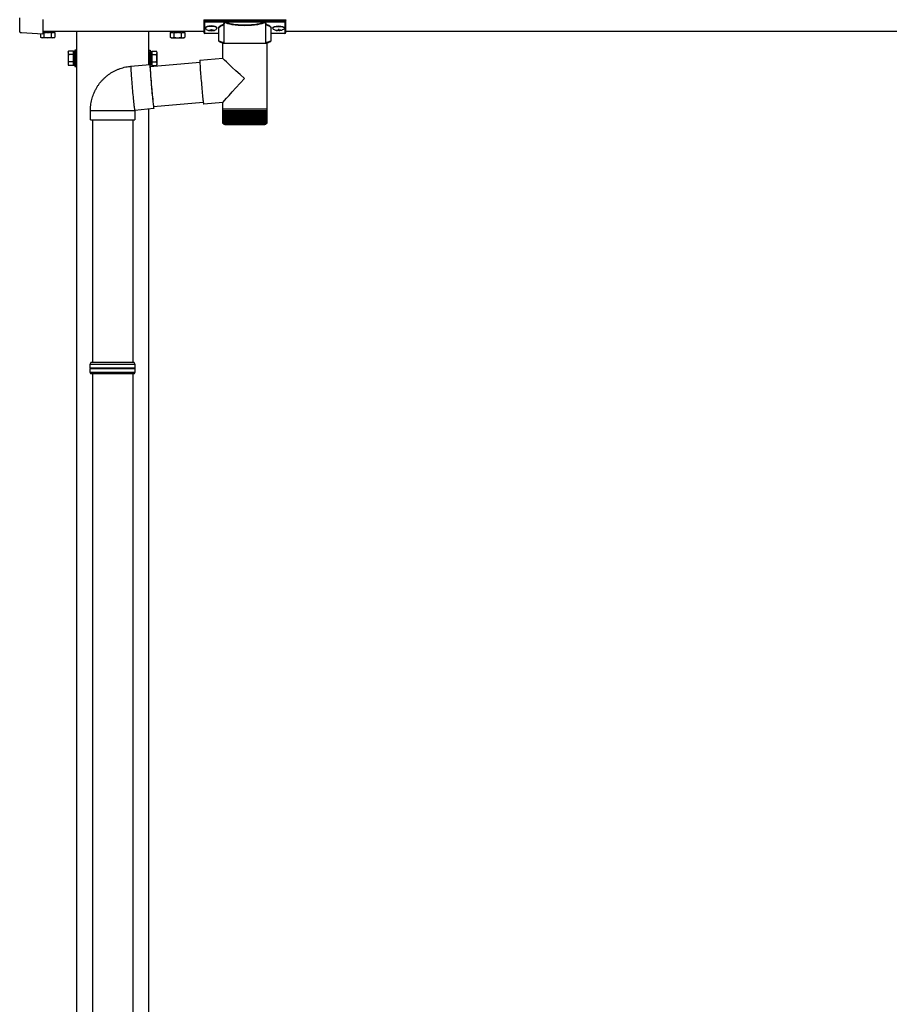
# Model space of a CAD drawing. Extents: x 0 to 7920, y 0 to 12827.
# Drawn here: x 1597 to 2501, y 6932 to 7955 of the extents above; entities that cross this region are included whole.
import ezdxf

# ---------------------------------------------------------------- set-up
doc = ezdxf.new("R2010")
doc.units = 0
doc.linetypes.add('YHIDDEN_1', pattern=[4, 3, -1])
doc.layers.add('YKK_A1', color=4, linetype='CONTINUOUS', lineweight=30)

msp = doc.modelspace()

# ---------------------------------------------------------------- linework, layer by layer
at = {"layer": 'YKK_A1', "linetype": 'Continuous'}
for p, q in [((1597, 7942.2), (1597, 7956.7)), ((1621, 7954.7), (1621, 7939.7)), ((1788.5, 7954.2), (1788.5, 7953.2)), ((1788.5, 7953.2), (1788.5, 7941.2)), ((1789.5, 7952.8), (1789.5, 7954.5)), ((1789.5, 7954.5), (1872.5, 7954.5)), ((1809.7, 7952.8), (1789.5, 7952.8)), ((1789.5, 7952.8), (1789.5, 7952.3)), ((1789.5, 7952.3), (1809.7, 7952.3)), ((1789.5, 7940.3), (1789.5, 7952.3)), ((1809.6, 7929.8), (1809.6, 7950.4)), ((1809.7, 7952.8), (1809.7, 7952.3)), ((1851.4, 7952.9), (1810.6, 7952.9)), ((1810.8, 7952.4), (1851.2, 7952.4)), ((1852.3, 7952.8), (1852.3, 7952.3)), ((1872.5, 7952.8), (1852.3, 7952.8)), ((1852.3, 7952.3), (1872.5, 7952.3)), ((1852.3, 7950.4), (1852.3, 7929.8)), ((1872.5, 7954.5), (1872.5, 7952.8)), ((1872.5, 7952.8), (1872.5, 7952.3)), ((1872.5, 7952.3), (1872.5, 7940.3)), ((1873.5, 7953.2), (1873.5, 7954.2)), ((1873.5, 7941.2), (1873.5, 7953.2)), ((1597, 7942.1), (1597, 7942.2)), ((1597, 7942), (1597, 7942.1)), ((1598.2, 7941), (1597.9, 7941)), ((1598.4, 7941), (1598.2, 7941)), ((1598.6, 7941), (1598.4, 7941)), ((1598.7, 7941), (1598.6, 7941)), ((1598.8, 7941), (1598.7, 7941)), ((1621, 7939.6), (1598.8, 7941)), ((1621, 7939.7), (1621, 7939.6)), ((1804, 7940.3), (1789.5, 7940.3)), ((1789.5, 7940.3), (1789.5, 7940.2)), ((1804, 7940.2), (1789.5, 7940.2)), ((1804, 7933), (1804, 7945.6)), ((1858, 7945.6), (1858, 7933)), ((1872.5, 7940.3), (1858, 7940.3)), ((1872.5, 7940.2), (1858, 7940.2)), ((1872.5, 7940.3), (1872.5, 7940.2)), ((1808.1, 7914.5), (1808.1, 7929.8)), ((1830.5, 7929.8), (1808.1, 7929.8)), ((1853.9, 7929.8), (1830.5, 7929.8)), ((1853.9, 7929.8), (1853.9, 7861.8)), ((1732.5, 7906), (1784.2, 7910.5)), ((1784.2, 7912.4), (1784.1, 7912.3)), ((1784.1, 7912.3), (1784.1, 7912)), ((1784.1, 7912), (1784.1, 7911.4)), ((1784.1, 7911.4), (1784.2, 7910.6)), ((1784.2, 7912.4), (1808.1, 7914.5)), ((1784.2, 7910.6), (1784.2, 7909.7)), ((1784.2, 7909.7), (1784.3, 7908.5)), ((1784.3, 7908.5), (1784.4, 7907.1)), ((1712.5, 7906.1), (1712.4, 7905.8)), ((1712.4, 7905.8), (1712.4, 7905.3)), ((1712.4, 7905.3), (1712.5, 7904.5)), ((1712.5, 7906.3), (1732.4, 7908)), ((1712.5, 7906.3), (1712.5, 7906.1)), ((1712.5, 7904.5), (1712.5, 7903.6)), ((1712.5, 7903.6), (1712.6, 7902.4)), ((1712.6, 7902.4), (1712.6, 7901.1)), ((1712.6, 7901.1), (1712.7, 7899.5)), ((1712.7, 7899.5), (1712.9, 7897.9)), ((1712.9, 7897.9), (1713, 7896.1)), ((1732.5, 7907.9), (1732.4, 7908)), ((1732.4, 7908), (1732.4, 7907.9)), ((1732.4, 7907.9), (1732.4, 7907.6)), ((1732.4, 7907.6), (1732.4, 7907)), ((1732.4, 7907), (1732.4, 7906.3)), ((1732.4, 7906.3), (1732.4, 7905.3)), ((1732.4, 7905.3), (1732.5, 7904.1)), ((1732.5, 7907.6), (1732.5, 7907.9)), ((1732.6, 7907), (1732.5, 7907.6)), ((1732.6, 7906.4), (1732.5, 7906.4)), ((1732.5, 7906.4), (1732.5, 7906.2)), ((1732.5, 7906.2), (1732.5, 7905.7)), ((1732.5, 7905.7), (1732.5, 7905)), ((1732.5, 7905), (1732.5, 7904.2)), ((1732.5, 7904.2), (1732.6, 7903.1)), ((1732.5, 7904.1), (1732.6, 7902.8)), ((1732.7, 7906.3), (1732.6, 7907)), ((1732.6, 7906.2), (1732.6, 7906.4)), ((1732.7, 7906), (1732.6, 7906.2)), ((1732.6, 7903.1), (1732.7, 7901.8)), ((1732.6, 7902.8), (1732.7, 7901.3)), ((1732.8, 7906), (1732.7, 7906.3)), ((1732.7, 7901.8), (1732.8, 7900.4)), ((1732.7, 7901.3), (1732.8, 7899.6)), ((1732.8, 7900.4), (1732.9, 7898.7)), ((1732.8, 7899.6), (1732.9, 7897.8)), ((1732.9, 7898.7), (1733, 7897)), ((1784.4, 7907.1), (1784.5, 7905.5)), ((1784.5, 7905.5), (1784.6, 7903.8)), ((1784.6, 7903.8), (1784.7, 7902)), ((1784.7, 7902), (1784.9, 7900)), ((1784.9, 7900), (1785, 7898)), ((1785, 7898), (1785.2, 7895.8)), ((1713, 7896.1), (1713.1, 7894.1)), ((1713.1, 7894.1), (1713.3, 7892.1)), ((1713.3, 7892.1), (1713.5, 7890)), ((1713.5, 7890), (1713.6, 7887.8)), ((1713.6, 7887.8), (1713.8, 7885.6)), ((1732.9, 7897.8), (1733, 7895.9)), ((1733, 7897), (1733.1, 7895.1)), ((1733, 7895.9), (1733.2, 7893.9)), ((1733.1, 7895.1), (1733.3, 7893.1)), ((1733.2, 7893.9), (1733.4, 7891.7)), ((1733.3, 7893.1), (1733.5, 7891)), ((1733.4, 7891.7), (1733.6, 7889.6)), ((1733.5, 7891), (1733.6, 7888.9)), ((1733.6, 7889.6), (1733.7, 7887.3)), ((1733.6, 7888.9), (1733.8, 7886.7)), ((1785.2, 7895.8), (1785.4, 7893.6)), ((1785.4, 7893.6), (1785.6, 7891.3)), ((1785.6, 7891.3), (1785.8, 7889)), ((1785.8, 7889), (1786, 7886.8)), ((1713.8, 7885.6), (1714, 7883.3)), ((1714, 7883.3), (1714.2, 7881.1)), ((1714.2, 7881.1), (1714.4, 7878.9)), ((1714.4, 7878.9), (1714.6, 7876.7)), ((1733.7, 7887.3), (1733.9, 7885.1)), ((1733.8, 7886.7), (1734, 7884.5)), ((1733.9, 7885.1), (1734.1, 7882.8)), ((1734, 7884.5), (1734.2, 7882.4)), ((1734.1, 7882.8), (1734.3, 7880.6)), ((1734.2, 7882.4), (1734.4, 7880.2)), ((1734.3, 7880.6), (1734.5, 7878.4)), ((1734.4, 7880.2), (1734.6, 7878.1)), ((1734.5, 7878.4), (1734.7, 7876.3)), ((1734.6, 7878.1), (1734.8, 7876.1)), ((1786, 7886.8), (1786.2, 7884.5)), ((1786.2, 7884.5), (1786.4, 7882.4)), ((1786.4, 7882.4), (1786.6, 7880.2)), ((1786.6, 7880.2), (1786.8, 7878.2)), ((1786.8, 7878.2), (1787, 7876.3)), ((1714.6, 7876.7), (1714.8, 7874.6)), ((1714.8, 7874.6), (1715, 7872.5)), ((1715, 7872.5), (1715.2, 7870.6)), ((1715.2, 7870.6), (1715.4, 7868.8)), ((1715.4, 7868.8), (1715.6, 7867.1)), ((1734.7, 7876.3), (1734.9, 7874.3)), ((1734.8, 7876.1), (1735, 7874.1)), ((1734.9, 7874.3), (1735.1, 7872.4)), ((1735, 7874.1), (1735.2, 7872.3)), ((1735.1, 7872.4), (1735.3, 7870.6)), ((1735.2, 7872.3), (1735.4, 7870.6)), ((1735.3, 7870.6), (1735.5, 7868.9)), ((1735.4, 7870.6), (1735.5, 7869.1)), ((1735.5, 7869.1), (1735.7, 7867.7)), ((1735.5, 7868.9), (1735.7, 7867.4)), ((1735.7, 7867.7), (1735.8, 7866.5)), ((1735.7, 7867.4), (1735.8, 7866)), ((1787.8, 7868.7), (1736.2, 7864.2)), ((1787, 7876.3), (1787.1, 7874.5)), ((1787.1, 7874.5), (1787.3, 7872.9)), ((1787.3, 7872.9), (1787.5, 7871.4)), ((1787.5, 7871.4), (1787.6, 7870.2)), ((1787.6, 7870.2), (1787.8, 7869.1)), ((1787.8, 7869.1), (1787.9, 7868.2)), ((1787.9, 7868.2), (1788, 7867.5)), ((1788, 7867.5), (1788.1, 7867.1)), ((1808.1, 7868.5), (1788.2, 7866.8)), ((1808.1, 7861.8), (1808.1, 7868.6)), ((1670.5, 7850.4), (1670.5, 7860.4)), ((1670.5, 7860.4), (1716.5, 7860.4)), ((1715.6, 7867.1), (1715.7, 7865.6)), ((1715.7, 7865.6), (1715.9, 7864.3)), ((1715.9, 7864.3), (1716, 7863.1)), ((1716, 7863.1), (1716.2, 7862.2)), ((1716.2, 7862.2), (1716.3, 7861.4)), ((1716.3, 7861.4), (1716.4, 7860.9)), ((1716.4, 7860.9), (1716.4, 7860.5)), ((1716.4, 7860.5), (1716.5, 7860.4)), ((1736.4, 7862.2), (1716.5, 7860.4)), ((1716.5, 7860.4), (1716.5, 7850.4)), ((1716.5, 7860.4), (1716.5, 7860.4)), ((1735.8, 7866.5), (1735.9, 7865.6)), ((1735.8, 7866), (1736, 7864.9)), ((1735.9, 7865.6), (1736.1, 7864.8)), ((1736, 7864.9), (1736.1, 7863.9)), ((1736.1, 7864.8), (1736.1, 7864.2)), ((1736.1, 7864.2), (1736.2, 7863.9)), ((1736.1, 7863.9), (1736.2, 7863.2)), ((1736.2, 7863.9), (1736.3, 7863.8)), ((1736.2, 7863.2), (1736.3, 7862.6)), ((1736.3, 7863.9), (1736.3, 7864.2)), ((1736.3, 7863.8), (1736.3, 7863.9)), ((1736.3, 7862.6), (1736.4, 7862.3)), ((1736.4, 7862.3), (1736.4, 7862.2)), ((1788.1, 7867.1), (1788.2, 7866.8)), ((1788.2, 7866.8), (1788.2, 7866.8)), ((1808.1, 7860.3), (1808.1, 7861.8)), ((1830.5, 7861.8), (1808.1, 7861.8)), ((1808.1, 7847.9), (1808.1, 7860.3)), ((1808.1, 7847.8), (1808.1, 7860.3)), ((1808.1, 7860.3), (1808.2, 7860.3)), ((1808.2, 7860.3), (1808.4, 7860.3)), ((1808.4, 7847.8), (1808.4, 7860.3)), ((1808.4, 7860.3), (1808.8, 7860.3)), ((1808.7, 7847.6), (1808.7, 7860.3)), ((1808.8, 7860.3), (1809.3, 7860.3)), ((1809.3, 7847.5), (1809.3, 7860.3)), ((1809.3, 7860.3), (1810.1, 7860.3)), ((1810, 7847.4), (1810, 7860.3)), ((1810, 7860.3), (1810, 7846.5)), ((1810.1, 7860.3), (1810.9, 7860.3)), ((1810.7, 7860.3), (1810.7, 7846.5)), ((1810.9, 7847.4), (1810.9, 7860.3)), ((1810.9, 7860.3), (1812, 7860.3)), ((1811.6, 7860.3), (1811.6, 7846.5)), ((1811.9, 7847.3), (1811.9, 7860.3)), ((1812, 7860.3), (1813.2, 7860.3)), ((1812.7, 7860.3), (1812.7, 7846.5)), ((1813, 7847.2), (1813, 7860.3)), ((1813.2, 7860.3), (1814.5, 7860.3)), ((1813.9, 7860.3), (1813.9, 7846.5)), ((1814.3, 7847.1), (1814.3, 7860.3)), ((1814.5, 7860.3), (1815.9, 7860.3)), ((1815.2, 7860.3), (1815.2, 7846.5)), ((1815.8, 7847), (1815.8, 7860.3)), ((1815.9, 7860.3), (1817.5, 7860.3)), ((1816.6, 7860.3), (1816.6, 7846.5)), ((1817.3, 7847), (1817.3, 7860.3)), ((1817.5, 7860.3), (1819.1, 7860.3)), ((1818.2, 7860.3), (1818.2, 7846.5)), ((1818.9, 7846.9), (1818.9, 7860.3)), ((1819.1, 7860.3), (1820.9, 7860.3)), ((1819.8, 7860.3), (1819.8, 7846.5)), ((1820.6, 7846.8), (1820.6, 7860.3)), ((1820.9, 7860.3), (1822.7, 7860.3)), ((1821.6, 7860.3), (1821.6, 7846.5)), ((1822.4, 7846.8), (1822.4, 7860.3)), ((1822.7, 7860.3), (1824.6, 7860.3)), ((1823.4, 7860.3), (1823.4, 7846.5)), ((1824.3, 7846.7), (1824.3, 7860.3)), ((1824.6, 7860.3), (1826.6, 7860.3)), ((1825.2, 7860.3), (1825.2, 7846.5)), ((1826.2, 7846.6), (1826.2, 7860.3)), ((1826.6, 7860.3), (1828.5, 7860.3)), ((1827.2, 7860.3), (1827.2, 7846.5)), ((1828.1, 7846.5), (1828.1, 7860.3)), ((1828.5, 7860.3), (1830.5, 7860.3)), ((1829.1, 7860.3), (1829.1, 7846.5)), ((1830, 7846.5), (1830, 7860.3)), ((1853.9, 7861.8), (1830.5, 7861.8)), ((1830.5, 7860.3), (1832.5, 7860.3)), ((1831, 7860.3), (1831, 7846.5)), ((1832, 7860.3), (1832, 7846.5)), ((1832.5, 7860.3), (1834.5, 7860.3)), ((1833, 7860.3), (1833, 7846.5)), ((1833.9, 7860.3), (1833.9, 7846.5)), ((1834.5, 7860.3), (1836.5, 7860.3)), ((1834.9, 7860.3), (1834.9, 7846.6)), ((1835.9, 7860.3), (1835.9, 7846.5)), ((1836.5, 7860.3), (1838.4, 7860.3)), ((1836.9, 7860.3), (1836.9, 7846.7)), ((1837.8, 7860.3), (1837.8, 7846.5)), ((1838.4, 7860.3), (1840.3, 7860.3)), ((1838.7, 7860.3), (1838.7, 7846.7)), ((1839.6, 7860.3), (1839.6, 7846.5)), ((1840.3, 7860.3), (1842, 7860.3)), ((1840.5, 7860.3), (1840.5, 7846.8)), ((1841.4, 7860.3), (1841.4, 7846.5)), ((1842, 7860.3), (1843.7, 7860.3)), ((1842.3, 7860.3), (1842.3, 7846.9)), ((1843.1, 7860.3), (1843.1, 7846.5)), ((1843.7, 7860.3), (1845.4, 7860.3)), ((1844, 7860.3), (1844, 7846.9)), ((1844.7, 7860.3), (1844.7, 7846.5)), ((1845.4, 7860.3), (1846.9, 7860.3)), ((1845.5, 7860.3), (1845.5, 7847)), ((1846.1, 7860.3), (1846.1, 7846.5)), ((1846.9, 7860.3), (1848.2, 7860.3)), ((1847, 7860.3), (1847, 7847.1)), ((1847.5, 7860.3), (1847.5, 7846.5)), ((1848.2, 7860.3), (1849.5, 7860.3)), ((1848.4, 7860.3), (1848.4, 7847.2)), ((1848.8, 7860.3), (1848.8, 7846.5)), ((1849.5, 7860.3), (1850.6, 7860.3)), ((1849.6, 7860.3), (1849.6, 7847.2)), ((1849.9, 7860.3), (1849.9, 7846.5)), ((1850.6, 7860.3), (1851.6, 7860.3)), ((1850.7, 7860.3), (1850.7, 7847.3)), ((1850.9, 7860.3), (1850.9, 7846.5)), ((1851.6, 7860.3), (1851.6, 7847.4)), ((1851.6, 7860.3), (1852.4, 7860.3)), ((1851.7, 7860.3), (1851.7, 7846.5)), ((1852.4, 7860.3), (1852.4, 7847.5)), ((1852.4, 7860.3), (1853, 7860.3)), ((1853, 7860.3), (1853, 7847.9)), ((1853, 7860.3), (1853.5, 7860.3)), ((1853.5, 7860.3), (1853.5, 7847.7)), ((1853.5, 7860.3), (1853.8, 7860.3)), ((1853.8, 7860.3), (1853.8, 7847.7)), ((1853.8, 7860.3), (1853.9, 7860.3)), ((1853.9, 7861.8), (1853.9, 7860.3)), ((1853.9, 7860.3), (1853.9, 7847.8)), ((1853.9, 7860.3), (1853.9, 7860.3)), ((1670.5, 7850.4), (1716.5, 7850.4)), ((1716.5, 7850.4), (1716.5, 7850.4)), ((1808.9, 7846.8), (1808.9, 7846.5)), ((1809.4, 7847), (1809.4, 7846.5)), ((1852.4, 7847.3), (1852.4, 7846.5)), ((1852.9, 7846.9), (1852.9, 7846.5)), ((1853, 7847.9), (1853, 7847.6)), ((1853.2, 7846.7), (1853.2, 7846.5)), ((1808.6, 7846.5), (1808.6, 7846.5)), ((1808.7, 7846.7), (1808.7, 7846.5)), ((1808.8, 7846.5), (1808.7, 7846.5)), ((1809.1, 7846.5), (1808.9, 7846.5)), ((1809.6, 7846.5), (1809.4, 7846.5)), ((1810.3, 7846.5), (1810, 7846.5)), ((1810.1, 7845.8), (1830.6, 7845.8)), ((1811.1, 7846.5), (1810.7, 7846.5)), ((1812.1, 7846.5), (1811.6, 7846.5)), ((1813.2, 7846.5), (1812.7, 7846.5)), ((1814.5, 7846.5), (1813.9, 7846.5)), ((1815.9, 7846.5), (1815.2, 7846.5)), ((1817.4, 7846.5), (1816.6, 7846.5)), ((1819, 7846.5), (1818.2, 7846.5)), ((1820.7, 7846.5), (1819.8, 7846.5)), ((1822.4, 7846.5), (1821.6, 7846.5)), ((1824.3, 7846.5), (1823.4, 7846.5)), ((1826.2, 7846.5), (1825.2, 7846.5)), ((1828.1, 7846.5), (1827.2, 7846.5)), ((1830, 7846.5), (1829.1, 7846.5)), ((1830.6, 7845.8), (1851.9, 7845.8)), ((1832, 7846.5), (1831, 7846.5)), ((1833.9, 7846.5), (1833, 7846.5)), ((1835.9, 7846.5), (1834.9, 7846.5)), ((1837.8, 7846.5), (1836.8, 7846.5)), ((1839.6, 7846.5), (1838.7, 7846.5)), ((1841.4, 7846.5), (1840.5, 7846.5)), ((1843.1, 7846.5), (1842.2, 7846.5)), ((1844.7, 7846.5), (1843.9, 7846.5)), ((1846.1, 7846.5), (1845.4, 7846.5)), ((1847.5, 7846.5), (1846.9, 7846.5)), ((1848.8, 7846.5), (1848.2, 7846.5)), ((1849.9, 7846.5), (1849.4, 7846.5)), ((1850.9, 7846.5), (1850.4, 7846.5)), ((1851.7, 7846.5), (1851.3, 7846.5)), ((1852.4, 7846.5), (1852.1, 7846.5)), ((1852.9, 7846.5), (1852.6, 7846.5)), ((1853.2, 7846.5), (1853.1, 7846.5)), ((1853.4, 7846.5), (1853.3, 7846.5)), ((1671, 7598.5), (1670, 7596.5)), ((1670, 7596.5), (1670, 7593)), ((1717, 7596.5), (1670, 7596.5)), ((1670, 7592.1), (1670, 7588.5)), ((1716, 7598.5), (1671, 7598.5)), ((1717, 7596.5), (1716, 7598.5)), ((1717, 7593), (1717, 7596.5)), ((1717, 7588.5), (1717, 7592)), ((1670, 7588.5), (1671, 7586.5)), ((1670, 7588.5), (1717, 7588.5)), ((1716, 7586.5), (1671, 7586.5)), ((1716, 7586.5), (1717, 7588.5))]:
    msp.add_line(p, q, dxfattribs=at)
at = {"layer": 'YKK_A1'}
for p, q in [((1618.5, 7939.8), (1618.5, 7936.4)), ((1785.5, 7942.5), (1621, 7942.5)), ((1788.5, 7942.5), (1621, 7942.5)), ((1622.2, 7940.5), (1622.2, 7936.4)), ((1629.8, 7940.5), (1629.8, 7936.4)), ((1633.5, 7940.5), (1633.5, 7936.4)), ((1656, 7942.5), (1656, 5601.2)), ((1731, 7942.5), (1731, 7907.9)), ((1753.5, 7940.5), (1753.5, 7937.8)), ((1757.2, 7940.5), (1757.2, 7938.2)), ((1764.8, 7940.5), (1764.8, 7938.8)), ((1764.8, 7938.8), (1764.8, 7936.4)), ((1768.5, 7940.5), (1768.5, 7939.2)), ((1768.5, 7939.2), (1768.5, 7936.4)), ((1790.1, 7946.3), (1790.1, 7945.9)), ((1793.5, 7943.7), (1793.5, 7943.4)), ((1795.5, 7944.6), (1795.5, 7944.1)), ((1795.5, 7944.6), (1796.5, 7944.6)), ((1795.5, 7943.2), (1795.5, 7943.1)), ((1796.5, 7944.6), (1796.5, 7944.1)), ((1796.5, 7943.2), (1796.5, 7943.1)), ((1798.5, 7943.7), (1798.5, 7943.4)), ((1801.9, 7946.3), (1801.9, 7945.9)), ((1860.1, 7946.3), (1860.1, 7945.9)), ((1863.5, 7943.7), (1863.5, 7943.4)), ((1865.5, 7944.6), (1865.5, 7944.1)), ((1866.5, 7944.6), (1865.5, 7944.6)), ((1865.5, 7943.2), (1865.5, 7943.1)), ((1866.5, 7944.6), (1866.5, 7944.1)), ((1866.5, 7943.2), (1866.5, 7943.1)), ((1868.5, 7943.7), (1868.5, 7943.4)), ((1871.9, 7946.3), (1871.9, 7945.9)), ((4088.5, 7942.5), (1873.5, 7942.5)), ((1619.5, 7935.8), (1618.5, 7936.4)), ((1632.5, 7935.8), (1619.5, 7935.8)), ((1632.5, 7935.8), (1633.5, 7936.4)), ((1753.5, 7937.8), (1753.5, 7936.4)), ((1754.5, 7935.8), (1753.5, 7936.4)), ((1754.5, 7935.8), (1767.5, 7935.8)), ((1757.2, 7938.2), (1757.2, 7936.4)), ((1767.5, 7935.8), (1768.5, 7936.4)), ((1647.3, 7921), (1647.9, 7922)), ((1647.3, 7921), (1647.3, 7908)), ((1652.8, 7922), (1647.9, 7922)), ((1652.8, 7907), (1652.8, 7922)), ((1654.4, 7921.6), (1652.8, 7921.6)), ((1652.8, 7921.6), (1652.8, 7907.5)), ((1656, 7923), (1654.4, 7923)), ((1654.4, 7923), (1654.4, 7906)), ((1654.4, 7907.5), (1654.4, 7921.6)), ((1656, 7906), (1656, 7923)), ((1731, 7923), (1732.6, 7923)), ((1732.6, 7923), (1732.6, 7907.2)), ((1732.6, 7921.6), (1734.2, 7921.6)), ((1732.6, 7907.5), (1732.6, 7921.6)), ((1734.2, 7907), (1734.2, 7922)), ((1734.2, 7922), (1739.1, 7922)), ((1734.2, 7921.6), (1734.2, 7907.5)), ((1739.7, 7921), (1739.1, 7922)), ((1739.7, 7921), (1739.7, 7908)), ((1652.8, 7918.3), (1647.9, 7918.3)), ((1652.8, 7910.8), (1647.9, 7910.8)), ((1652.8, 7914.8), (1654.4, 7914.8)), ((1652.8, 7914.3), (1654.4, 7914.3)), ((1734.2, 7914.8), (1732.6, 7914.8)), ((1734.2, 7914.3), (1732.6, 7914.3)), ((1734.2, 7918.3), (1739.1, 7918.3)), ((1734.2, 7910.8), (1739.1, 7910.8)), ((1647.3, 7908), (1647.9, 7907)), ((1652.8, 7907), (1647.9, 7907)), ((1652.8, 7907.5), (1654.4, 7907.5)), ((1654.4, 7906), (1656, 7906)), ((1734.2, 7907.5), (1732.6, 7907.5)), ((1734.2, 7907), (1739.1, 7907)), ((1739.7, 7908), (1739.1, 7907)), ((1731, 7861.7), (1731, 5601.2)), ((1672.5, 7850.4), (1672.5, 7598.5)), ((1714.5, 7850.4), (1714.5, 7598.5)), ((1670, 7593), (1717, 7593)), ((1717, 7592), (1670, 7592)), ((1672.5, 7586.5), (1672.5, 6857.2)), ((1714.5, 7586.5), (1714.5, 6857.2))]:
    msp.add_line(p, q, dxfattribs=at)
at = {"layer": 'YKK_A1', "linetype": 'YHIDDEN_1'}
for p, q in [((1621, 7941.3), (1633.5, 7941.3)), ((1633, 7941.3), (1621, 7941.3)), ((1622.2, 7941.3), (1622.2, 7940.5)), ((1625.7, 7941.3), (1625.7, 7942.5)), ((1626.2, 7941.3), (1626.2, 7942.5)), ((1629.8, 7941.3), (1629.8, 7940.5)), ((1633, 7942.5), (1633, 7941.3)), ((1633.5, 7941.3), (1633.5, 7940.5)), ((1768.5, 7941.3), (1753.5, 7941.3)), ((1753.5, 7941.3), (1753.5, 7940.5)), ((1753.9, 7942.5), (1753.9, 7941.3)), ((1753.9, 7941.3), (1768, 7941.3)), ((1757.2, 7941.3), (1757.2, 7940.5)), ((1764.8, 7941.3), (1764.8, 7940.5)), ((1768, 7941.3), (1768, 7942.5)), ((1768.5, 7941.3), (1768.5, 7940.5))]:
    msp.add_line(p, q, dxfattribs=at)
at = {"layer": 'YKK_A1', "linetype": 'Continuous'}
for centre, radius, start, end in [((1810.9, 7951.8), 0.52, 93.8613, 176.6654), ((1851.1, 7951.8), 0.52, 3.3346, 86.1387), ((1598, 7942), 1, 180, 205.8684), ((1598, 7942), 1, 205.8659, 266.5025), ((1789.5, 7941.2), 1, 180, 270), ((1789.5, 7941.2), 0.978, 181.3895, 271.3248), ((1872.5, 7941.2), 1, 270, 0), ((1872.5, 7941.2), 0.978, 268.6752, 358.6105), ((1725.5, 7863.3), 11, 354.2692, 4.7375), ((1851.9, 7847.8), 2, 270, 326.8586), ((1810.1, 7847.8), 2, 215.6078, 270), ((1670, 7592.5), 0.5, 270.0407, 89.9593), ((1717, 7592.5), 0.5, 90.0407, 269.9593)]:
    msp.add_arc(centre, radius, start, end, dxfattribs=at)
at = {"layer": 'YKK_A1'}
for centre, radius, start, end in [((1620.4, 7939.2), 3.32, 235.6158, 304.3842), ((1626, 7948.3), 12.4, 252.412, 287.588), ((1631.6, 7939.2), 3.32, 235.6158, 304.3842), ((1755.4, 7939.2), 3.32, 235.6158, 304.3842), ((1761, 7948.3), 12.4, 252.412, 287.588), ((1766.6, 7939.2), 3.32, 235.6158, 304.3842), ((1650.6, 7920.2), 3.32, 145.6158, 214.3842), ((1736.4, 7920.2), 3.32, 325.6158, 34.3842), ((1659.7, 7914.5), 12.4, 162.412, 197.588), ((1650.6, 7908.9), 3.32, 145.6158, 214.3842), ((1727.3, 7914.5), 12.4, 342.412, 17.588), ((1736.4, 7908.9), 3.32, 325.6158, 34.3842)]:
    msp.add_arc(centre, radius, start, end, dxfattribs=at)
at = {"layer": 'YKK_A1', "linetype": 'Continuous', "extrusion": (0, 0, -1)}
for centre, major_axis, ratio, start_param, end_param in [((1789.5, 7954.2), (-1, 0), 0.315299, 0, 1.570796), ((1789.5, 7953.2), (-1, 0), 0.366615, 4.712389, 6.283185), ((1789.5, 7953.2), (-1, 0), 0.843474, 4.712389, 6.283185), ((1820, 7946.1), (-16.5, 0), 0.315299, 6.036376, 7.147418), ((1820, 7945.6), (-16, 0), 0.325152, 0.012305, 0.867317), ((1831, 7950.8), (-21.8, 0), 0.315299, 6.170814, 6.504704), ((1831, 7950.4), (-21.3, 0), 0.322683, 0, 0.024126), ((1831, 7950.4), (-21.3, 0), 0.322683, 0.024126, 0.217539), ((1831, 7953), (-21.3, 0), 0.216503, 3.397794, 6.026983), ((1831, 7953.5), (-20.8, 0), 0.221695, 3.397794, 6.026983), ((1831, 7950.4), (-21.3, 0), 0.322683, 2.924054, 3.141593), ((1831, 7950.8), (-21.8, 0), 0.315299, 2.920073, 3.253964), ((1842, 7945.6), (-16, 0), 0.325152, 2.274276, 3.141593), ((1842, 7946.1), (-16.5, 0), 0.315299, 2.27736, 3.388402), ((1872.5, 7954.2), (-1, 0), 0.315299, 1.570796, 3.141593), ((1872.5, 7953.2), (-1, 0), 0.366615, 3.141593, 4.712389), ((1872.5, 7953.2), (-1, 0), 0.843474, 3.141593, 4.712389), ((1820, 7945.6), (-16, 0), 0.325152, 0, 0.012305), ((1820, 7933), (-16, 0), 0.165307, 5.415868, 6.28624), ((1842, 7933), (-16, 0), 0.165307, 3.146011, 4.00891), ((1831, 7893.5), (-22.9, 21), 0.010216, 4.723538, 6.273824), ((1831, 7893.5), (22.9, 25), 0.010216, 3.152742, 4.703028)]:
    msp.add_ellipse(centre, major_axis=major_axis, ratio=ratio, start_param=start_param, end_param=end_param, dxfattribs=at)
at = {"layer": 'YKK_A1'}
for centre, major_axis, ratio, start_param, end_param in [((1796, 7946.3), (-5.9, 0), 0.300706, 3.141593, 6.283185), ((1796, 7945.9), (-5.9, 0), 0.300706, 3.141593, 6.283185), ((1796, 7945.9), (-5.9, 0), 0.46726, 0, 3.141593), ((1794.5, 7945.9), (-4.4, 0), 0.502493, 7.624705, 7.853982), ((1794.5, 7945.9), (-4.4, 0), 0.570835, 7.624705, 7.853982), ((1794.5, 7944.1), (1, 0), 0.417642, 4.712389, 6.283185), ((1794.5, 7943.2), (1, 0), 0.18377, 6.283185, 7.853982), ((1864.5, 7945.9), (-4.4, 0), 0.502493, 7.624705, 7.853982), ((1864.5, 7945.9), (-4.4, 0), 0.570835, 7.624705, 7.853982), ((1864.5, 7944.1), (1, 0), 0.417642, 4.712389, 6.283185), ((1864.5, 7943.2), (1, 0), 0.18377, 0, 1.570796), ((1864.5, 7943.2), (1, 0), 0.18377, 6.283185, 7.853982)]:
    msp.add_ellipse(centre, major_axis=major_axis, ratio=ratio, start_param=start_param, end_param=end_param, dxfattribs=at)
at = {"layer": 'YKK_A1', "extrusion": (0, 0, -1)}
for centre, major_axis, ratio, start_param, end_param in [((1797.5, 7944.1), (-1, 0), 0.417642, 4.712389, 6.283185), ((1797.5, 7943.2), (-1, 0), 0.18377, 0, 1.570796), ((1797.5, 7943.2), (-1, 0), 0.18377, 6.283185, 7.853982), ((1797.5, 7945.9), (4.4, 0), 0.502493, 7.624705, 7.853982), ((1797.5, 7945.9), (4.4, 0), 0.570835, 7.624705, 7.853982), ((1866, 7946.3), (5.9, 0), 0.300706, 3.141593, 6.283185), ((1866, 7945.9), (5.9, 0), 0.300706, 3.141593, 6.283185), ((1866, 7945.9), (5.9, 0), 0.46726, 0, 3.141593), ((1867.5, 7944.1), (-1, 0), 0.417642, 4.712389, 6.283185), ((1867.5, 7943.2), (-1, 0), 0.18377, 6.283185, 7.853982), ((1867.5, 7945.9), (4.4, 0), 0.502493, 7.624705, 7.853982), ((1867.5, 7945.9), (4.4, 0), 0.570835, 7.624705, 7.853982)]:
    msp.add_ellipse(centre, major_axis=major_axis, ratio=ratio, start_param=start_param, end_param=end_param, dxfattribs=at)
at = {"layer": 'YKK_A1', "linetype": 'Continuous'}
for points, knots in [([(1809.3, 7950.1), (1809.3, 7950.1), (1809.4, 7950), (1809.5, 7950), (1809.6, 7949.9), (1809.6, 7949.9), (1809.6, 7949.9)], [0, 0, 0, 0, 0.011758, 0.509139, 0.924553, 1, 1, 1, 1]), ([(1810.4, 7952.5), (1810.3, 7952.6), (1810.2, 7952.7), (1810, 7952.8), (1809.8, 7952.8), (1809.7, 7952.8)], [0, 0, 0, 0, 0.164798, 0.58266, 1, 1, 1, 1]), ([(1809.7, 7952.3), (1809.7, 7952.3), (1809.8, 7952.3), (1809.9, 7952.3), (1810, 7952.2), (1810.1, 7952.1), (1810.2, 7952), (1810.2, 7951.9), (1810.2, 7951.8)], [0, 0, 0, 0, 0.211155, 0.381233, 0.416038, 0.616807, 0.82785, 1, 1, 1, 1]), ([(1810.2, 7952.2), (1810.2, 7952.2), (1810.3, 7952.3), (1810.3, 7952.5), (1810.4, 7952.5), (1810.4, 7952.5)], [0, 0, 0, 0, 0.4644405, 0.9286094, 1, 1, 1, 1]), ([(1810.2, 7952.2), (1810.2, 7952.1), (1810.3, 7952), (1810.3, 7951.9), (1810.3, 7951.9)], [0, 0, 0, 0, 0.447345, 1, 1, 1, 1]), ([(1810.2, 7951.8), (1810.2, 7951.8), (1810.2, 7951.9), (1810.2, 7952.1), (1810.2, 7952.2)], [0, 0, 0, 0, 0.011151, 1, 1, 1, 1]), ([(1810.6, 7952.9), (1810.6, 7952.9), (1810.6, 7952.8), (1810.5, 7952.7), (1810.4, 7952.6), (1810.4, 7952.5)], [0, 0, 0, 0, 0.0105574, 0.215477, 1, 1, 1, 1]), ([(1810.8, 7952.4), (1810.8, 7952.4), (1810.7, 7952.4), (1810.7, 7952.5), (1810.6, 7952.7), (1810.6, 7952.8), (1810.6, 7952.9)], [0, 0, 0, 0, 0.26542, 0.523517, 0.769224, 1, 1, 1, 1]), ([(1851.4, 7952.9), (1851.4, 7952.8), (1851.4, 7952.7), (1851.3, 7952.5), (1851.3, 7952.4), (1851.2, 7952.4), (1851.2, 7952.4)], [0, 0, 0, 0, 0.230776, 0.476483, 0.73458, 1, 1, 1, 1]), ([(1851.6, 7952.5), (1851.6, 7952.6), (1851.5, 7952.7), (1851.4, 7952.8), (1851.4, 7952.9), (1851.4, 7952.9)], [0, 0, 0, 0, 0.784523, 0.9894426, 1, 1, 1, 1]), ([(1852.3, 7952.8), (1852.2, 7952.8), (1852, 7952.8), (1851.8, 7952.7), (1851.7, 7952.6), (1851.6, 7952.5)], [0, 0, 0, 0, 0.41734, 0.835202, 1, 1, 1, 1]), ([(1851.6, 7952.5), (1851.7, 7952.5), (1851.7, 7952.4), (1851.8, 7952.3), (1851.8, 7952.2), (1851.8, 7952.2)], [0, 0, 0, 0, 0.4630153, 0.9256872, 1, 1, 1, 1]), ([(1851.7, 7951.9), (1851.7, 7951.9), (1851.7, 7952), (1851.8, 7952.1), (1851.8, 7952.2)], [0, 0, 0, 0, 0.552655, 1, 1, 1, 1]), ([(1851.8, 7951.8), (1851.8, 7951.9), (1851.8, 7952), (1851.9, 7952.1), (1852, 7952.3), (1852.1, 7952.3), (1852.2, 7952.3), (1852.3, 7952.3), (1852.3, 7952.3)], [0, 0, 0, 0, 0.172183, 0.383267, 0.584074, 0.765816, 0.788804, 1, 1, 1, 1]), ([(1851.8, 7952.2), (1851.8, 7952.1), (1851.8, 7951.9), (1851.8, 7951.8), (1851.8, 7951.8)], [0, 0, 0, 0, 0.988849, 1, 1, 1, 1]), ([(1852.3, 7949.9), (1852.4, 7949.9), (1852.4, 7949.9), (1852.5, 7950), (1852.6, 7950), (1852.7, 7950.1), (1852.7, 7950.1)], [0, 0, 0, 0, 0.075447, 0.490861, 0.988242, 1, 1, 1, 1]), ([(1809.6, 7930.1), (1809.3, 7930.2), (1808.5, 7930.3), (1807.4, 7930.6), (1806.4, 7930.8), (1805.5, 7931.2), (1804.9, 7931.5), (1804.4, 7931.9), (1804.1, 7932.4), (1804, 7932.8), (1804, 7933), (1804, 7933.1)], [0, 0, 0, 0, 0.121325, 0.258472, 0.397714, 0.540474, 0.689791, 0.798801, 0.88815, 0.970768, 1, 1, 1, 1]), ([(1858, 7933), (1858, 7932.9), (1858, 7932.5), (1857.7, 7932.1), (1857.4, 7931.7), (1856.9, 7931.4), (1856.2, 7931.1), (1855.3, 7930.7), (1854.2, 7930.4), (1853.2, 7930.2), (1852.5, 7930.1), (1852.3, 7930.1)], [0, 0, 0, 0, 0.068953, 0.154219, 0.245972, 0.357694, 0.500563, 0.654168, 0.799891, 0.940958, 1, 1, 1, 1]), ([(1670.5, 7860.4), (1670.5, 7861.2), (1670.5, 7862.9), (1670.8, 7865.7), (1671.2, 7868.7), (1671.9, 7871.7), (1672.7, 7874.6), (1673.7, 7877.4), (1674.9, 7880.2), (1676.3, 7882.9), (1677.9, 7885.5), (1679.6, 7888), (1681.5, 7890.4), (1683.6, 7892.6), (1685.8, 7894.7), (1688.1, 7896.7), (1690.5, 7898.4), (1693.1, 7900.1), (1695.8, 7901.5), (1698.5, 7902.8), (1701.3, 7903.9), (1704.2, 7904.8), (1707.2, 7905.5), (1709.9, 7906), (1711.7, 7906.2), (1712.5, 7906.3)], [0, 0, 0, 0, 0.033015, 0.077431, 0.121851, 0.166271, 0.210691, 0.25511, 0.29953, 0.343949, 0.388369, 0.432788, 0.477207, 0.521626, 0.566044, 0.610462, 0.65488, 0.699298, 0.743716, 0.788133, 0.83255, 0.876967, 0.921384, 0.9658, 1, 1, 1, 1]), ([(1808.2, 7847.8), (1808.2, 7847.8), (1808.1, 7847.6), (1808.2, 7847.2), (1808.4, 7846.8), (1808.6, 7846.6), (1808.6, 7846.5)], [0, 0, 0, 0, 0.005813, 0.52705, 0.841295, 1, 1, 1, 1]), ([(1808.6, 7846.5), (1808.5, 7846.6), (1808.3, 7846.9), (1808.1, 7847.3), (1808.1, 7847.7), (1808.1, 7847.8), (1808.1, 7847.8)], [0, 0, 0, 0, 0.251358, 0.638992, 0.994191, 1, 1, 1, 1]), ([(1808.7, 7846.5), (1808.6, 7846.6), (1808.4, 7846.9), (1808.2, 7847.3), (1808.2, 7847.7), (1808.2, 7847.8), (1808.2, 7847.8)], [0, 0, 0, 0, 0.251356, 0.63899, 0.994191, 1, 1, 1, 1]), ([(1808.9, 7846.5), (1808.9, 7846.6), (1808.7, 7846.9), (1808.5, 7847.3), (1808.4, 7847.7), (1808.4, 7847.8), (1808.4, 7847.8)], [0, 0, 0, 0, 0.251353, 0.638985, 0.994191, 1, 1, 1, 1]), ([(1808.4, 7847.8), (1808.4, 7847.8), (1808.4, 7847.6), (1808.4, 7847.2), (1808.6, 7846.8), (1808.7, 7846.6), (1808.8, 7846.5)], [0, 0, 0, 0, 0.005813, 0.52705, 0.841292, 1, 1, 1, 1]), ([(1808.8, 7847.8), (1808.8, 7847.8), (1808.7, 7847.6), (1808.8, 7847.2), (1808.9, 7846.8), (1809.1, 7846.6), (1809.1, 7846.5)], [0, 0, 0, 0, 0.005813, 0.52705, 0.841293, 1, 1, 1, 1]), ([(1809.4, 7846.5), (1809.3, 7846.6), (1809.1, 7846.9), (1808.9, 7847.3), (1808.8, 7847.7), (1808.8, 7847.8), (1808.8, 7847.8)], [0, 0, 0, 0, 0.251347, 0.638976, 0.994191, 1, 1, 1, 1]), ([(1810, 7846.5), (1809.9, 7846.6), (1809.7, 7846.9), (1809.5, 7847.3), (1809.4, 7847.7), (1809.3, 7847.8), (1809.3, 7847.8)], [0, 0, 0, 0, 0.251339, 0.638963, 0.994191, 1, 1, 1, 1]), ([(1809.3, 7847.8), (1809.3, 7847.8), (1809.3, 7847.6), (1809.3, 7847.2), (1809.5, 7846.8), (1809.6, 7846.6), (1809.6, 7846.5)], [0, 0, 0, 0, 0.005813, 0.52705, 0.841292, 1, 1, 1, 1]), ([(1810.1, 7847.8), (1810.1, 7847.8), (1810, 7847.6), (1810, 7847.2), (1810.1, 7846.8), (1810.3, 7846.6), (1810.3, 7846.5)], [0, 0, 0, 0, 0.005813, 0.52705, 0.84129, 1, 1, 1, 1]), ([(1810.7, 7846.5), (1810.6, 7846.6), (1810.4, 7846.9), (1810.2, 7847.3), (1810.1, 7847.7), (1810.1, 7847.8), (1810.1, 7847.8)], [0, 0, 0, 0, 0.251327, 0.638946, 0.994191, 1, 1, 1, 1]), ([(1811.6, 7846.5), (1811.5, 7846.6), (1811.4, 7846.9), (1811.1, 7847.3), (1811, 7847.7), (1810.9, 7847.8), (1810.9, 7847.8)], [0, 0, 0, 0, 0.251313, 0.638922, 0.994191, 1, 1, 1, 1]), ([(1810.9, 7847.8), (1810.9, 7847.8), (1810.9, 7847.6), (1810.8, 7847.2), (1811, 7846.8), (1811.1, 7846.6), (1811.1, 7846.5)], [0, 0, 0, 0, 0.005813, 0.52705, 0.841287, 1, 1, 1, 1]), ([(1812, 7847.8), (1812, 7847.8), (1811.9, 7847.6), (1811.9, 7847.2), (1812, 7846.8), (1812.1, 7846.6), (1812.1, 7846.5)], [0, 0, 0, 0, 0.005813, 0.52705, 0.841284, 1, 1, 1, 1]), ([(1812.7, 7846.5), (1812.6, 7846.6), (1812.4, 7846.9), (1812.2, 7847.3), (1812, 7847.7), (1812, 7847.8), (1812, 7847.8)], [0, 0, 0, 0, 0.251293, 0.638895, 0.994191, 1, 1, 1, 1]), ([(1813.2, 7847.8), (1813.2, 7847.8), (1813.1, 7847.6), (1813, 7847.2), (1813.1, 7846.8), (1813.2, 7846.6), (1813.2, 7846.5)], [0, 0, 0, 0, 0.0058129, 0.5270502, 0.8412803, 1, 1, 1, 1]), ([(1813.9, 7846.5), (1813.8, 7846.6), (1813.6, 7846.9), (1813.4, 7847.3), (1813.2, 7847.7), (1813.2, 7847.8), (1813.2, 7847.8)], [0, 0, 0, 0, 0.251269, 0.638857, 0.994191, 1, 1, 1, 1]), ([(1814.5, 7847.8), (1814.5, 7847.8), (1814.4, 7847.6), (1814.3, 7847.2), (1814.4, 7846.8), (1814.5, 7846.6), (1814.5, 7846.5)], [0, 0, 0, 0, 0.005813, 0.5270504, 0.8412746, 1, 1, 1, 1]), ([(1815.2, 7846.5), (1815.1, 7846.6), (1815, 7846.9), (1814.7, 7847.3), (1814.5, 7847.7), (1814.5, 7847.8), (1814.5, 7847.8)], [0, 0, 0, 0, 0.251236, 0.638811, 0.994191, 1, 1, 1, 1]), ([(1815.9, 7847.8), (1815.9, 7847.8), (1815.8, 7847.6), (1815.7, 7847.2), (1815.8, 7846.8), (1815.8, 7846.6), (1815.9, 7846.5)], [0, 0, 0, 0, 0.005813, 0.52705, 0.841278, 1, 1, 1, 1]), ([(1816.6, 7846.5), (1816.6, 7846.6), (1816.4, 7846.9), (1816.1, 7847.3), (1816, 7847.7), (1815.9, 7847.8), (1815.9, 7847.8)], [0, 0, 0, 0, 0.251275, 0.638868, 0.994191, 1, 1, 1, 1]), ([(1817.5, 7847.8), (1817.5, 7847.8), (1817.4, 7847.6), (1817.3, 7847.2), (1817.3, 7846.8), (1817.4, 7846.6), (1817.4, 7846.5)], [0, 0, 0, 0, 0.005813, 0.52705, 0.841283, 1, 1, 1, 1]), ([(1818.2, 7846.5), (1818.1, 7846.6), (1818, 7846.9), (1817.7, 7847.3), (1817.6, 7847.7), (1817.5, 7847.8), (1817.5, 7847.8)], [0, 0, 0, 0, 0.2512984, 0.6389028, 0.9941909, 1, 1, 1, 1]), ([(1819.1, 7847.8), (1819.1, 7847.8), (1819, 7847.6), (1818.9, 7847.2), (1818.9, 7846.8), (1819, 7846.6), (1819, 7846.5)], [0, 0, 0, 0, 0.005813, 0.52705, 0.841286, 1, 1, 1, 1]), ([(1819.8, 7846.5), (1819.8, 7846.6), (1819.7, 7846.9), (1819.4, 7847.3), (1819.2, 7847.7), (1819.1, 7847.8), (1819.1, 7847.8)], [0, 0, 0, 0, 0.251316, 0.63893, 0.994191, 1, 1, 1, 1]), ([(1820.9, 7847.8), (1820.9, 7847.8), (1820.8, 7847.6), (1820.6, 7847.2), (1820.6, 7846.8), (1820.7, 7846.6), (1820.7, 7846.5)], [0, 0, 0, 0, 0.005813, 0.52705, 0.841289, 1, 1, 1, 1]), ([(1821.6, 7846.5), (1821.5, 7846.6), (1821.4, 7846.9), (1821.1, 7847.3), (1821, 7847.7), (1820.9, 7847.8), (1820.9, 7847.8)], [0, 0, 0, 0, 0.2513302, 0.6389496, 0.9941911, 1, 1, 1, 1]), ([(1822.7, 7847.8), (1822.7, 7847.8), (1822.6, 7847.6), (1822.5, 7847.2), (1822.4, 7846.8), (1822.4, 7846.6), (1822.4, 7846.5)], [0, 0, 0, 0, 0.005813, 0.52705, 0.84129, 1, 1, 1, 1]), ([(1823.4, 7846.5), (1823.3, 7846.6), (1823.2, 7846.9), (1823, 7847.3), (1822.8, 7847.7), (1822.7, 7847.8), (1822.7, 7847.8)], [0, 0, 0, 0, 0.251341, 0.638966, 0.994191, 1, 1, 1, 1]), ([(1824.6, 7847.8), (1824.6, 7847.8), (1824.5, 7847.6), (1824.3, 7847.2), (1824.2, 7846.8), (1824.3, 7846.6), (1824.3, 7846.5)], [0, 0, 0, 0, 0.005813, 0.5270503, 0.8412922, 1, 1, 1, 1]), ([(1825.2, 7846.5), (1825.2, 7846.6), (1825.1, 7846.9), (1824.9, 7847.3), (1824.7, 7847.7), (1824.6, 7847.8), (1824.6, 7847.8)], [0, 0, 0, 0, 0.25135, 0.638979, 0.994191, 1, 1, 1, 1]), ([(1826.6, 7847.8), (1826.6, 7847.8), (1826.4, 7847.6), (1826.3, 7847.2), (1826.1, 7846.8), (1826.2, 7846.6), (1826.2, 7846.5)], [0, 0, 0, 0, 0.005813, 0.527051, 0.841293, 1, 1, 1, 1]), ([(1827.2, 7846.5), (1827.1, 7846.6), (1827.1, 7846.9), (1826.8, 7847.3), (1826.6, 7847.7), (1826.6, 7847.8), (1826.6, 7847.8)], [0, 0, 0, 0, 0.251354, 0.638985, 0.994191, 1, 1, 1, 1]), ([(1828.5, 7847.8), (1828.5, 7847.8), (1828.4, 7847.6), (1828.2, 7847.2), (1828.1, 7846.8), (1828.1, 7846.6), (1828.1, 7846.5)], [0, 0, 0, 0, 0.005813, 0.52705, 0.8412951, 1, 1, 1, 1]), ([(1829.1, 7846.5), (1829.1, 7846.6), (1829, 7846.9), (1828.8, 7847.3), (1828.6, 7847.7), (1828.5, 7847.8), (1828.5, 7847.8)], [0, 0, 0, 0, 0.251357, 0.63899, 0.994191, 1, 1, 1, 1]), ([(1830.5, 7847.8), (1830.5, 7847.8), (1830.4, 7847.6), (1830.2, 7847.2), (1830.1, 7846.8), (1830, 7846.6), (1830, 7846.5)], [0, 0, 0, 0, 0.005813, 0.52705, 0.841295, 1, 1, 1, 1]), ([(1831, 7846.5), (1831, 7846.6), (1831, 7846.9), (1830.8, 7847.3), (1830.6, 7847.7), (1830.5, 7847.8), (1830.5, 7847.8)], [0, 0, 0, 0, 0.251358, 0.638992, 0.994191, 1, 1, 1, 1]), ([(1832.5, 7847.8), (1832.5, 7847.8), (1832.4, 7847.6), (1832.2, 7847.2), (1832, 7846.8), (1832, 7846.6), (1832, 7846.5)], [0, 0, 0, 0, 0.005813, 0.52705, 0.841295, 1, 1, 1, 1]), ([(1833, 7846.5), (1833, 7846.6), (1833, 7846.9), (1832.8, 7847.3), (1832.6, 7847.7), (1832.5, 7847.8), (1832.5, 7847.8)], [0, 0, 0, 0, 0.251356, 0.63899, 0.994191, 1, 1, 1, 1]), ([(1834.5, 7847.8), (1834.5, 7847.8), (1834.4, 7847.6), (1834.2, 7847.2), (1834, 7846.8), (1834, 7846.6), (1833.9, 7846.5)], [0, 0, 0, 0, 0.005813, 0.52705, 0.841292, 1, 1, 1, 1]), ([(1834.9, 7846.5), (1834.9, 7846.6), (1834.9, 7846.9), (1834.8, 7847.3), (1834.6, 7847.7), (1834.5, 7847.8), (1834.5, 7847.8)], [0, 0, 0, 0, 0.251353, 0.638985, 0.994191, 1, 1, 1, 1]), ([(1836.5, 7847.8), (1836.5, 7847.8), (1836.4, 7847.6), (1836.1, 7847.2), (1835.9, 7846.8), (1835.9, 7846.6), (1835.9, 7846.5)], [0, 0, 0, 0, 0.005813, 0.52705, 0.841293, 1, 1, 1, 1]), ([(1836.8, 7846.5), (1836.8, 7846.6), (1836.9, 7846.9), (1836.7, 7847.3), (1836.6, 7847.7), (1836.5, 7847.8), (1836.5, 7847.8)], [0, 0, 0, 0, 0.251347, 0.638976, 0.994191, 1, 1, 1, 1]), ([(1838.4, 7847.8), (1838.4, 7847.8), (1838.3, 7847.6), (1838.1, 7847.2), (1837.8, 7846.8), (1837.8, 7846.6), (1837.8, 7846.5)], [0, 0, 0, 0, 0.005813, 0.52705, 0.841292, 1, 1, 1, 1]), ([(1838.7, 7846.5), (1838.7, 7846.6), (1838.8, 7846.9), (1838.6, 7847.3), (1838.5, 7847.7), (1838.4, 7847.8), (1838.4, 7847.8)], [0, 0, 0, 0, 0.251339, 0.638963, 0.994191, 1, 1, 1, 1]), ([(1840.3, 7847.8), (1840.2, 7847.8), (1840.1, 7847.6), (1839.9, 7847.2), (1839.7, 7846.8), (1839.6, 7846.6), (1839.6, 7846.5)], [0, 0, 0, 0, 0.005813, 0.52705, 0.84129, 1, 1, 1, 1]), ([(1840.5, 7846.5), (1840.5, 7846.6), (1840.6, 7846.9), (1840.5, 7847.3), (1840.3, 7847.7), (1840.3, 7847.8), (1840.3, 7847.8)], [0, 0, 0, 0, 0.251327, 0.638946, 0.994191, 1, 1, 1, 1]), ([(1842, 7847.8), (1842, 7847.8), (1841.9, 7847.6), (1841.7, 7847.2), (1841.5, 7846.8), (1841.4, 7846.6), (1841.4, 7846.5)], [0, 0, 0, 0, 0.005813, 0.52705, 0.841287, 1, 1, 1, 1]), ([(1842.2, 7846.5), (1842.3, 7846.6), (1842.3, 7846.9), (1842.2, 7847.3), (1842.1, 7847.7), (1842, 7847.8), (1842, 7847.8)], [0, 0, 0, 0, 0.251313, 0.638922, 0.994191, 1, 1, 1, 1]), ([(1843.7, 7847.8), (1843.7, 7847.8), (1843.6, 7847.6), (1843.4, 7847.2), (1843.2, 7846.8), (1843.1, 7846.6), (1843.1, 7846.5)], [0, 0, 0, 0, 0.005813, 0.52705, 0.841284, 1, 1, 1, 1]), ([(1843.9, 7846.5), (1843.9, 7846.6), (1844, 7846.9), (1843.9, 7847.3), (1843.8, 7847.7), (1843.7, 7847.8), (1843.7, 7847.8)], [0, 0, 0, 0, 0.251293, 0.638895, 0.994191, 1, 1, 1, 1]), ([(1845.4, 7847.8), (1845.4, 7847.8), (1845.3, 7847.6), (1845.1, 7847.2), (1844.8, 7846.8), (1844.7, 7846.6), (1844.7, 7846.5)], [0, 0, 0, 0, 0.0058129, 0.5270502, 0.8412803, 1, 1, 1, 1]), ([(1845.4, 7846.5), (1845.5, 7846.6), (1845.6, 7846.9), (1845.5, 7847.3), (1845.4, 7847.7), (1845.4, 7847.8), (1845.4, 7847.8)], [0, 0, 0, 0, 0.251269, 0.638857, 0.994191, 1, 1, 1, 1]), ([(1846.9, 7847.8), (1846.9, 7847.8), (1846.8, 7847.6), (1846.6, 7847.2), (1846.3, 7846.8), (1846.2, 7846.6), (1846.1, 7846.5)], [0, 0, 0, 0, 0.005813, 0.52705, 0.841272, 1, 1, 1, 1]), ([(1846.9, 7846.5), (1846.9, 7846.6), (1847, 7846.9), (1847, 7847.3), (1846.9, 7847.7), (1846.9, 7847.8), (1846.9, 7847.8)], [0, 0, 0, 0, 0.2512467, 0.6388242, 0.9941912, 1, 1, 1, 1]), ([(1848.2, 7847.8), (1848.2, 7847.8), (1848.2, 7847.6), (1848, 7847.2), (1847.7, 7846.8), (1847.6, 7846.6), (1847.5, 7846.5)], [0, 0, 0, 0, 0.005813, 0.52705, 0.841278, 1, 1, 1, 1]), ([(1848.2, 7846.5), (1848.2, 7846.6), (1848.4, 7846.9), (1848.4, 7847.3), (1848.3, 7847.7), (1848.2, 7847.8), (1848.2, 7847.8)], [0, 0, 0, 0, 0.251275, 0.638868, 0.994191, 1, 1, 1, 1]), ([(1849.5, 7847.8), (1849.5, 7847.8), (1849.4, 7847.6), (1849.2, 7847.2), (1849, 7846.8), (1848.8, 7846.6), (1848.8, 7846.5)], [0, 0, 0, 0, 0.005813, 0.52705, 0.841283, 1, 1, 1, 1]), ([(1849.4, 7846.5), (1849.4, 7846.6), (1849.6, 7846.9), (1849.6, 7847.3), (1849.5, 7847.7), (1849.5, 7847.8), (1849.5, 7847.8)], [0, 0, 0, 0, 0.2512984, 0.6389028, 0.9941909, 1, 1, 1, 1]), ([(1850.6, 7847.8), (1850.6, 7847.8), (1850.5, 7847.6), (1850.4, 7847.2), (1850.1, 7846.8), (1849.9, 7846.6), (1849.9, 7846.5)], [0, 0, 0, 0, 0.005813, 0.52705, 0.841286, 1, 1, 1, 1]), ([(1850.4, 7846.5), (1850.5, 7846.6), (1850.6, 7846.9), (1850.7, 7847.3), (1850.6, 7847.7), (1850.6, 7847.8), (1850.6, 7847.8)], [0, 0, 0, 0, 0.251316, 0.63893, 0.994191, 1, 1, 1, 1]), ([(1851.6, 7847.8), (1851.6, 7847.8), (1851.5, 7847.6), (1851.3, 7847.2), (1851.1, 7846.8), (1850.9, 7846.6), (1850.9, 7846.5)], [0, 0, 0, 0, 0.005813, 0.52705, 0.841289, 1, 1, 1, 1]), ([(1851.3, 7846.5), (1851.4, 7846.6), (1851.6, 7846.9), (1851.6, 7847.3), (1851.6, 7847.7), (1851.6, 7847.8), (1851.6, 7847.8)], [0, 0, 0, 0, 0.2513302, 0.6389496, 0.9941911, 1, 1, 1, 1]), ([(1852.4, 7847.8), (1852.4, 7847.8), (1852.3, 7847.6), (1852.2, 7847.2), (1851.9, 7846.8), (1851.8, 7846.6), (1851.7, 7846.5)], [0, 0, 0, 0, 0.005813, 0.52705, 0.84129, 1, 1, 1, 1]), ([(1852.1, 7846.5), (1852.1, 7846.6), (1852.3, 7846.9), (1852.4, 7847.3), (1852.4, 7847.7), (1852.4, 7847.8), (1852.4, 7847.8)], [0, 0, 0, 0, 0.251341, 0.638966, 0.994191, 1, 1, 1, 1]), ([(1853, 7847.8), (1853, 7847.8), (1853, 7847.6), (1852.8, 7847.2), (1852.6, 7846.8), (1852.4, 7846.6), (1852.4, 7846.5)], [0, 0, 0, 0, 0.005813, 0.5270503, 0.8412922, 1, 1, 1, 1]), ([(1852.6, 7846.5), (1852.7, 7846.6), (1852.9, 7846.9), (1853, 7847.3), (1853, 7847.7), (1853, 7847.8), (1853, 7847.8)], [0, 0, 0, 0, 0.25135, 0.638979, 0.994191, 1, 1, 1, 1]), ([(1853.5, 7847.8), (1853.5, 7847.8), (1853.4, 7847.6), (1853.3, 7847.2), (1853.1, 7846.8), (1852.9, 7846.6), (1852.9, 7846.5)], [0, 0, 0, 0, 0.005813, 0.527051, 0.841293, 1, 1, 1, 1]), ([(1853.1, 7846.5), (1853.1, 7846.6), (1853.3, 7846.9), (1853.5, 7847.2), (1853.5, 7847.4), (1853.5, 7847.4)], [0, 0, 0, 0, 0.351325, 0.89313, 1, 1, 1, 1]), ([(1853.8, 7847.8), (1853.8, 7847.8), (1853.8, 7847.6), (1853.7, 7847.2), (1853.4, 7846.8), (1853.3, 7846.6), (1853.2, 7846.5)], [0, 0, 0, 0, 0.005813, 0.52705, 0.8412951, 1, 1, 1, 1]), ([(1853.3, 7846.5), (1853.4, 7846.6), (1853.6, 7846.9), (1853.7, 7847.3), (1853.8, 7847.7), (1853.8, 7847.8), (1853.8, 7847.8)], [0, 0, 0, 0, 0.251357, 0.63899, 0.994191, 1, 1, 1, 1]), ([(1853.9, 7847.8), (1853.9, 7847.8), (1853.9, 7847.6), (1853.8, 7847.2), (1853.6, 7846.8), (1853.4, 7846.6), (1853.4, 7846.5)], [0, 0, 0, 0, 0.005813, 0.52705, 0.841295, 1, 1, 1, 1]), ([(1853.5, 7847.7), (1853.5, 7847.7), (1853.5, 7847.8), (1853.5, 7847.8), (1853.5, 7847.8)], [0, 0, 0, 0, 0.9578107, 1, 1, 1, 1]), ([(1853.6, 7846.8), (1853.6, 7846.8), (1853.7, 7846.9), (1853.7, 7847), (1853.7, 7847.1)], [0, 0, 0, 0, 0.25975, 1, 1, 1, 1])]:
    msp.add_open_spline(points, degree=3, knots=knots, dxfattribs=at)

doc.saveas('drawing.dxf')
